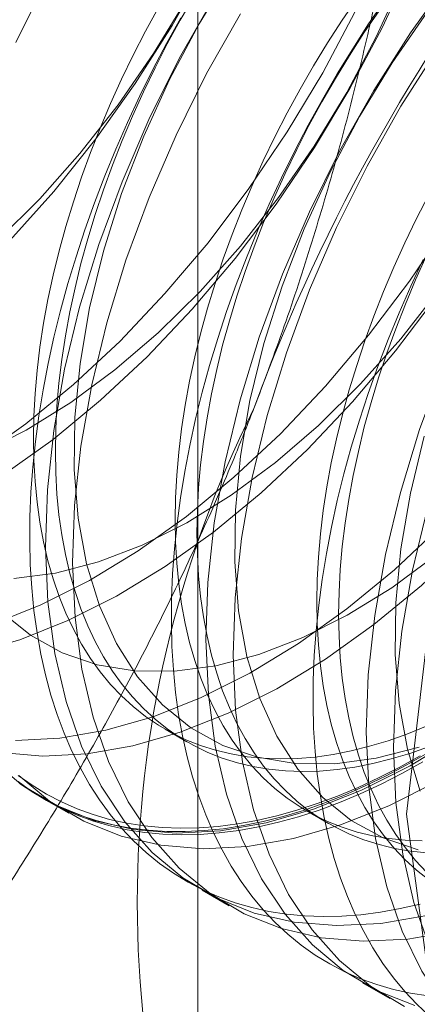
# Model space of a CAD drawing. Units: millimetres. Extents: x -1821 to 9234, y 73 to 3057.
# Drawn here: x 3809 to 3810, y 1696 to 1699 of the extents above; entities that cross this region are included whole.
import ezdxf

# ---------------------------------------------------------------- set-up
doc = ezdxf.new("R2010")
doc.units = ezdxf.units.MM
doc.header["$LTSCALE"] = 2

msp = doc.modelspace()

# ---------------------------------------------------------------- linework, layer by layer
at = {"linetype": 'Continuous', "lineweight": 18}
for p, q in [((3809.2697, 1731.0859), (3809.2697, 1685.3596)), ((3809.1608, 1696.4553), (3809.2331, 1696.4136)), ((3808.753, 1696.2288), (3808.8427, 1696.1771)), ((3809.6292, 1696.1849), (3809.7014, 1696.1432)), ((3809.2834, 1695.9227), (3809.373, 1695.8709)), ((3809.8137, 1695.6165), (3809.9034, 1695.5648))]:
    msp.add_line(p, q, dxfattribs=at)
at = {"linetype": 'Continuous', "lineweight": 18, "flags": 128}
for points in [[(3809.5547, 1701.3837), (3809.6194, 1701.2512), (3809.6705, 1701.1048), (3809.7075, 1700.9456), (3809.7301, 1700.775), (3809.7382, 1700.5944), (3809.7317, 1700.4052), (3809.7106, 1700.2091), (3809.675, 1700.0076), (3809.6254, 1699.8025), (3809.5621, 1699.5955), (3809.4857, 1699.3881), (3809.3967, 1699.1823), (3809.2959, 1698.9796), (3809.1841, 1698.7818), (3809.0623, 1698.5905), (3808.9315, 1698.4073), (3808.7927, 1698.2336), (3808.6472, 1698.071)], [(3813.8485, 1698.4191), (3813.7697, 1697.741), (3813.5398, 1697.0269), (3813.1773, 1696.3346), (3812.7117, 1695.7203), (3812.1807, 1695.2337), (3811.6272, 1694.9141), (3811.0961, 1694.7876), (3810.6305, 1694.8644), (3810.2681, 1695.1382), (3810.0382, 1695.5868), (3809.9594, 1696.174), (3810.0382, 1696.8521), (3810.2681, 1697.5662), (3810.6305, 1698.2584), (3811.0961, 1698.8728), (3811.6272, 1699.3594), (3812.1807, 1699.6789), (3812.7117, 1699.8054), (3813.1773, 1699.7287), (3813.5398, 1699.4549), (3813.7697, 1699.0062), (3813.8485, 1698.4191)], [(3808.6168, 1696.3777), (3808.7565, 1696.3662), (3808.9029, 1696.3737), (3809.0548, 1696.3999), (3809.2109, 1696.4449), (3809.3699, 1696.5081), (3809.5305, 1696.589), (3809.6914, 1696.6869), (3809.8512, 1696.8012), (3810.0085, 1696.9307), (3810.1622, 1697.0745), (3810.311, 1697.2313), (3810.4535, 1697.3999), (3810.5886, 1697.5788), (3810.7153, 1697.7665), (3810.8323, 1697.9616), (3810.9389, 1698.1624), (3811.034, 1698.3671), (3811.117, 1698.5743), (3811.1871, 1698.782), (3811.2437, 1698.9886)], [(3808.6307, 1697.2993), (3808.7905, 1697.4135), (3808.9479, 1697.543), (3809.1016, 1697.6868), (3809.2503, 1697.8436), (3809.3928, 1698.0122), (3809.528, 1698.1911), (3809.6546, 1698.3788), (3809.7717, 1698.5739), (3809.8782, 1698.7747), (3809.9734, 1698.9794)], [(3809.3815, 1698.9652), (3809.2734, 1698.7874), (3809.176, 1698.6037), (3809.0903, 1698.416), (3809.0171, 1698.2263), (3808.9573, 1698.0364), (3808.9113, 1697.8484), (3808.8797, 1697.6642), (3808.8628, 1697.4856), (3808.8608, 1697.3145), (3808.8737, 1697.1526), (3808.9014, 1697.0016), (3808.9436, 1696.8631), (3808.9998, 1696.7384), (3809.0695, 1696.6289), (3809.1519, 1696.5357), (3809.2463, 1696.4597), (3809.3516, 1696.4018), (3809.4667, 1696.3624), (3809.5906, 1696.342), (3809.7218, 1696.3409), (3809.8592, 1696.359), (3810.0011, 1696.3961)], [(3808.5553, 1697.3703), (3808.7022, 1697.4442), (3808.8493, 1697.5354), (3808.9951, 1697.6431), (3809.1381, 1697.766), (3809.2768, 1697.9029), (3809.4098, 1698.0525), (3809.5358, 1698.2132), (3809.6534, 1698.3833), (3809.7615, 1698.5611), (3809.8589, 1698.7447), (3809.9446, 1698.9324)], [(3808.5909, 1696.8028), (3808.7499, 1696.866), (3808.9105, 1696.9469), (3809.0714, 1697.0449), (3809.2312, 1697.1591), (3809.3885, 1697.2886), (3809.5422, 1697.4324), (3809.691, 1697.5892), (3809.8335, 1697.7578), (3809.9686, 1697.9367), (3810.0953, 1698.1244), (3810.2123, 1698.3195), (3810.3189, 1698.5203), (3810.414, 1698.7251), (3810.497, 1698.9322)], [(3808.7679, 1698.9291), (3808.667, 1698.7262)], [(3810.1038, 1698.9419), (3809.9728, 1698.7583), (3809.8508, 1698.5667), (3809.7389, 1698.3686), (3809.638, 1698.1656), (3809.5488, 1697.9595), (3809.4722, 1697.7518), (3809.4088, 1697.5444), (3809.3591, 1697.339), (3809.3236, 1697.1372), (3809.3024, 1696.9408), (3809.2959, 1696.7514), (3809.304, 1696.5705), (3809.3266, 1696.3996), (3809.3637, 1696.2401), (3809.4148, 1696.0935), (3809.4797, 1695.9608), (3809.5576, 1695.8433), (3809.648, 1695.7417), (3809.7502, 1695.6571), (3809.8632, 1695.5901), (3809.9862, 1695.5413)], [(3811.0086, 1698.9207), (3810.8628, 1698.7579), (3810.7238, 1698.5839), (3810.5928, 1698.4004), (3810.4708, 1698.2088), (3810.3589, 1698.0107), (3810.258, 1697.8077), (3810.1688, 1697.6015), (3810.0922, 1697.3939), (3810.0288, 1697.1865), (3809.9791, 1696.9811), (3809.9436, 1696.7793), (3809.9224, 1696.5829), (3809.9159, 1696.3934), (3809.924, 1696.2125), (3809.9466, 1696.0417), (3809.9837, 1695.8822), (3810.0349, 1695.7356), (3810.0997, 1695.6029), (3810.1776, 1695.4853)], [(3808.5245, 1696.7061), (3808.6806, 1696.751), (3808.8396, 1696.8142), (3809.0002, 1696.8951), (3809.161, 1696.9931), (3809.3208, 1697.1073), (3809.4782, 1697.2369), (3809.6319, 1697.3806), (3809.7806, 1697.5375), (3809.9232, 1697.706), (3810.0583, 1697.8849), (3810.1849, 1698.0727), (3810.302, 1698.2677), (3810.4086, 1698.4685), (3810.5037, 1698.6733), (3810.5867, 1698.8804)], [(3808.6078, 1698.0721), (3808.7465, 1698.2091), (3808.8795, 1698.3586), (3809.0055, 1698.5193), (3809.1231, 1698.6894), (3809.2311, 1698.8672)], [(3808.6216, 1696.8419), (3808.7159, 1696.7659), (3808.8212, 1696.7079), (3808.9364, 1696.6685), (3809.0602, 1696.6482), (3809.1915, 1696.647), (3809.3288, 1696.6651), (3809.4708, 1696.7022), (3809.616, 1696.758), (3809.7629, 1696.8319), (3809.91, 1696.9231), (3810.0558, 1697.0308), (3810.1988, 1697.1537), (3810.3375, 1697.2906), (3810.4705, 1697.4402), (3810.5965, 1697.6009), (3810.7141, 1697.771), (3810.8221, 1697.9488), (3810.9195, 1698.1324), (3811.0052, 1698.3201), (3811.0784, 1698.5098), (3811.1383, 1698.6997), (3811.1843, 1698.8877)], [(3809.3205, 1698.8729), (3809.2086, 1698.6748), (3809.1076, 1698.4718), (3809.0185, 1698.2656), (3808.9419, 1698.058), (3808.8785, 1697.8506), (3808.8288, 1697.6452), (3808.7932, 1697.4434), (3808.7721, 1697.247), (3808.7655, 1697.0575), (3808.7736, 1696.8766), (3808.7963, 1696.7057), (3808.8334, 1696.5463), (3808.8845, 1696.3996), (3808.9493, 1696.267), (3809.0273, 1696.1494), (3809.1177, 1696.0479), (3809.2198, 1695.9633), (3809.3329, 1695.8963), (3809.4559, 1695.8474), (3809.5878, 1695.8171), (3809.7275, 1695.8057), (3809.8739, 1695.8131), (3810.0258, 1695.8394)], [(3809.2555, 1698.8771), (3809.2109, 1698.7999), (3809.1683, 1698.7217), (3809.1277, 1698.6426), (3809.0891, 1698.5627), (3809.0527, 1698.4823), (3809.0185, 1698.4014), (3808.9866, 1698.3202), (3808.957, 1698.2388), (3808.9299, 1698.1575), (3808.9051, 1698.0762), (3808.8829, 1697.9953), (3808.8631, 1697.9147), (3808.846, 1697.8348), (3808.8314, 1697.7556), (3808.8194, 1697.6772), (3808.8101, 1697.5998), (3808.8034, 1697.5236), (3808.7994, 1697.4486), (3808.7981, 1697.3751), (3808.7994, 1697.3031), (3808.8034, 1697.2327), (3808.8101, 1697.1642), (3808.8194, 1697.0976), (3808.8314, 1697.033), (3808.846, 1696.9706), (3808.8631, 1696.9105), (3808.8829, 1696.8528), (3808.9051, 1696.7975), (3808.9299, 1696.7449), (3808.957, 1696.6949), (3808.9866, 1696.6476), (3809.0185, 1696.6033), (3809.0527, 1696.5619), (3809.0891, 1696.5234), (3809.1277, 1696.4881), (3809.1683, 1696.4559), (3809.2109, 1696.4269), (3809.2555, 1696.4012), (3809.3019, 1696.3787), (3809.3501, 1696.3596), (3809.4, 1696.3439), (3809.4515, 1696.3316), (3809.5044, 1696.3227), (3809.5588, 1696.3172), (3809.6145, 1696.3152), (3809.6713, 1696.3167), (3809.7293, 1696.3216), (3809.7883, 1696.3299), (3809.8482, 1696.3417), (3809.9088, 1696.3569), (3809.9701, 1696.3754), (3810.032, 1696.3973)], [(3809.8881, 1698.8675), (3809.8337, 1698.7871), (3809.7811, 1698.7052), (3809.7302, 1698.622), (3809.6812, 1698.5377), (3809.6341, 1698.4523), (3809.589, 1698.366), (3809.546, 1698.2789), (3809.5051, 1698.1911), (3809.4665, 1698.1028), (3809.43, 1698.0141), (3809.3959, 1697.9252), (3809.3642, 1697.8361), (3809.3349, 1697.7471), (3809.308, 1697.6582), (3809.2836, 1697.5696), (3809.2618, 1697.4815), (3809.2426, 1697.3938), (3809.2259, 1697.3069), (3809.2119, 1697.2208), (3809.2005, 1697.1357), (3809.1917, 1697.0516), (3809.1857, 1696.9688), (3809.1823, 1696.8873), (3809.1817, 1696.8072), (3809.1837, 1696.7288), (3809.1884, 1696.652), (3809.1958, 1696.5771), (3809.2058, 1696.5041), (3809.2185, 1696.4331), (3809.2339, 1696.3643), (3809.2519, 1696.2978), (3809.2724, 1696.2336), (3809.2955, 1696.1719), (3809.3211, 1696.1127), (3809.3492, 1696.0562), (3809.3798, 1696.0024), (3809.4127, 1695.9514), (3809.448, 1695.9033), (3809.4855, 1695.8581), (3809.5253, 1695.816), (3809.5672, 1695.777), (3809.6113, 1695.7411), (3809.6574, 1695.7084), (3809.7055, 1695.679), (3809.7554, 1695.6529), (3809.8072, 1695.6302), (3809.8607, 1695.6108), (3809.9159, 1695.5948), (3809.9726, 1695.5823), (3810.0308, 1695.5732)], [(3809.7961, 1698.8725), (3809.7462, 1698.7992), (3809.698, 1698.7245), (3809.6516, 1698.6484), (3809.607, 1698.5712), (3809.5644, 1698.493), (3809.5237, 1698.4139), (3809.4852, 1698.3341), (3809.4488, 1698.2536), (3809.4146, 1698.1727), (3809.3827, 1698.0915), (3809.3531, 1698.0102), (3809.326, 1697.9288), (3809.3012, 1697.8476), (3809.279, 1697.7666), (3809.2592, 1697.6861), (3809.2421, 1697.6061), (3809.2275, 1697.5269), (3809.2155, 1697.4485), (3809.2062, 1697.3711), (3809.1995, 1697.2949), (3809.1955, 1697.2199), (3809.1941, 1697.1464), (3809.1955, 1697.0744), (3809.1995, 1697.0041), (3809.2062, 1696.9355), (3809.2155, 1696.8689), (3809.2275, 1696.8044), (3809.2421, 1696.742), (3809.2592, 1696.6819), (3809.279, 1696.6241), (3809.3012, 1696.5689), (3809.326, 1696.5162), (3809.3531, 1696.4662), (3809.3827, 1696.419), (3809.4146, 1696.3746), (3809.4488, 1696.3332), (3809.4852, 1696.2948), (3809.5237, 1696.2594), (3809.5644, 1696.2272), (3809.607, 1696.1983), (3809.6516, 1696.1725), (3809.698, 1696.1501), (3809.7462, 1696.131), (3809.7961, 1696.1152), (3809.8476, 1696.1029), (3809.9005, 1696.094), (3809.9549, 1696.0886), (3810.0106, 1696.0866)], [(3810.1935, 1698.8901), (3810.0625, 1698.7066), (3809.9405, 1698.515), (3809.8286, 1698.3168), (3809.7276, 1698.1139), (3809.6385, 1697.9077), (3809.5619, 1697.7001), (3809.4985, 1697.4927), (3809.4488, 1697.2872), (3809.4132, 1697.0855), (3809.3921, 1696.8891), (3809.3855, 1696.6996), (3809.3936, 1696.5187), (3809.4163, 1696.3478), (3809.4534, 1696.1884), (3809.5045, 1696.0417), (3809.5693, 1695.9091), (3809.6473, 1695.7915), (3809.7377, 1695.69), (3809.8398, 1695.6054), (3809.9529, 1695.5384)], [(3808.6669, 1696.418), (3808.8133, 1696.4254), (3808.9652, 1696.4517), (3809.1212, 1696.4966), (3809.2802, 1696.5598), (3809.4408, 1696.6407), (3809.6017, 1696.7387), (3809.7615, 1696.8529), (3809.9189, 1696.9825), (3810.0726, 1697.1263), (3810.2213, 1697.2831), (3810.3638, 1697.4516), (3810.499, 1697.6305), (3810.6256, 1697.8183), (3810.7427, 1698.0134), (3810.8492, 1698.2141), (3810.9444, 1698.4189), (3811.0273, 1698.626), (3811.0974, 1698.8338)], [(3809.1387, 1698.8416), (3809.0961, 1698.7634), (3809.0554, 1698.6843), (3809.0169, 1698.6044), (3808.9805, 1698.524), (3808.9463, 1698.4431), (3808.9144, 1698.3619), (3808.8848, 1698.2805), (3808.8577, 1698.1992), (3808.8329, 1698.1179), (3808.8107, 1698.037), (3808.7909, 1697.9564), (3808.7737, 1697.8765), (3808.7592, 1697.7973), (3808.7472, 1697.7189), (3808.7379, 1697.6415), (3808.7312, 1697.5653), (3808.7272, 1697.4903), (3808.7258, 1697.4168), (3808.7272, 1697.3447), (3808.7312, 1697.2744), (3808.7379, 1697.2059), (3808.7472, 1697.1393), (3808.7592, 1697.0747), (3808.7737, 1697.0123), (3808.7909, 1696.9522), (3808.8107, 1696.8945), (3808.8329, 1696.8392), (3808.8577, 1696.7865), (3808.8848, 1696.7366), (3808.9144, 1696.6893), (3808.9463, 1696.645), (3808.9805, 1696.6035), (3809.0169, 1696.5651), (3809.0554, 1696.5298), (3809.0961, 1696.4976), (3809.1387, 1696.4686), (3809.1833, 1696.4429), (3809.2297, 1696.4204), (3809.2779, 1696.4013), (3809.3278, 1696.3856), (3809.3792, 1696.3733), (3809.4322, 1696.3644), (3809.4866, 1696.3589), (3809.5422, 1696.3569), (3809.5991, 1696.3584), (3809.6571, 1696.3633), (3809.7161, 1696.3716), (3809.7759, 1696.3834), (3809.8366, 1696.3986), (3809.8979, 1696.4171), (3809.9598, 1696.439), (3810.0221, 1696.4643)], [(3809.8683, 1698.8308), (3809.8184, 1698.7575), (3809.7702, 1698.6828), (3809.7238, 1698.6067), (3809.6792, 1698.5295), (3809.6366, 1698.4513), (3809.596, 1698.3722), (3809.5574, 1698.2924), (3809.521, 1698.2119), (3809.4868, 1698.131), (3809.4549, 1698.0498), (3809.4254, 1697.9685), (3809.3982, 1697.8871), (3809.3734, 1697.8059), (3809.3512, 1697.7249), (3809.3315, 1697.6444), (3809.3143, 1697.5644), (3809.2997, 1697.4852), (3809.2877, 1697.4068), (3809.2784, 1697.3295), (3809.2717, 1697.2532), (3809.2677, 1697.1783), (3809.2664, 1697.1047), (3809.2677, 1697.0327), (3809.2717, 1696.9624), (3809.2784, 1696.8938), (3809.2877, 1696.8272), (3809.2997, 1696.7627), (3809.3143, 1696.7003), (3809.3315, 1696.6402), (3809.3512, 1696.5824), (3809.3734, 1696.5272), (3809.3982, 1696.4745), (3809.4254, 1696.4245), (3809.4549, 1696.3773), (3809.4868, 1696.3329), (3809.521, 1696.2915), (3809.5574, 1696.2531), (3809.596, 1696.2177), (3809.6366, 1696.1856), (3809.6792, 1696.1566), (3809.7238, 1696.1308), (3809.7702, 1696.1084), (3809.8184, 1696.0893), (3809.8683, 1696.0736), (3809.9198, 1696.0612), (3809.9727, 1696.0523), (3810.0271, 1696.0469)], [(3810.0294, 1698.8291), (3809.9118, 1698.659), (3809.8038, 1698.4812), (3809.7064, 1698.2975), (3809.6207, 1698.1099), (3809.5475, 1697.9201), (3809.4876, 1697.7303), (3809.4416, 1697.5423), (3809.41, 1697.358), (3809.3932, 1697.1794), (3809.3912, 1697.0083), (3809.4041, 1696.8464), (3809.4317, 1696.6955), (3809.4739, 1696.5569), (3809.5301, 1696.4323), (3809.5998, 1696.3228), (3809.6822, 1696.2296), (3809.7766, 1696.1536), (3809.8819, 1696.0956), (3809.9971, 1696.0562)], [(3808.541, 1697.351), (3808.7008, 1697.4653), (3808.8582, 1697.5948), (3809.0119, 1697.7386), (3809.1606, 1697.8954), (3809.3032, 1698.0639), (3809.4383, 1698.2428), (3809.5649, 1698.4306), (3809.682, 1698.6257), (3809.7886, 1698.8264)], [(3808.6612, 1696.9532), (3808.7985, 1696.9713), (3808.9405, 1697.0084), (3809.0857, 1697.0642), (3809.2326, 1697.1381), (3809.3797, 1697.2293), (3809.5255, 1697.3369), (3809.6684, 1697.4598), (3809.8072, 1697.5968), (3809.9402, 1697.7463), (3810.0661, 1697.907), (3810.1837, 1698.0771), (3810.2918, 1698.2549), (3810.3892, 1698.4386), (3810.4749, 1698.6263), (3810.5481, 1698.816)], [(3809.2129, 1698.808), (3809.1658, 1698.7226), (3809.1207, 1698.6363), (3809.0777, 1698.5492), (3809.0368, 1698.4614), (3808.9981, 1698.3731), (3808.9617, 1698.2845), (3808.9276, 1698.1955), (3808.8959, 1698.1065), (3808.8666, 1698.0175), (3808.8397, 1697.9286), (3808.8153, 1697.84), (3808.7935, 1697.7518), (3808.7742, 1697.6642), (3808.7576, 1697.5773), (3808.7435, 1697.4912), (3808.7322, 1697.406), (3808.7234, 1697.322), (3808.7174, 1697.2391), (3808.714, 1697.1576), (3808.7133, 1697.0776), (3808.7154, 1696.9991), (3808.7201, 1696.9224), (3808.7275, 1696.8474), (3808.7375, 1696.7744), (3808.7502, 1696.7035), (3808.7656, 1696.6347), (3808.7835, 1696.5681), (3808.8041, 1696.5039), (3808.8272, 1696.4422), (3808.8528, 1696.383), (3808.8809, 1696.3265), (3808.9115, 1696.2727), (3808.9444, 1696.2217), (3808.9796, 1696.1736), (3809.0172, 1696.1285), (3809.057, 1696.0863), (3809.0989, 1696.0473), (3809.143, 1696.0115), (3809.1891, 1695.9788), (3809.2371, 1695.9494), (3809.2871, 1695.9233), (3809.3389, 1695.9005), (3809.3924, 1695.8812), (3809.4475, 1695.8652), (3809.5043, 1695.8526), (3809.5625, 1695.8435), (3809.6222, 1695.8379), (3809.6831, 1695.8358), (3809.7452, 1695.8371), (3809.8085, 1695.8419), (3809.8728, 1695.8501), (3809.938, 1695.8618), (3810.0041, 1695.877)], [(3809.4102, 1698.8211), (3809.2982, 1698.623), (3809.1973, 1698.42), (3809.1082, 1698.2138), (3809.0316, 1698.0062), (3808.9682, 1697.7988), (3808.9185, 1697.5934), (3808.8829, 1697.3916), (3808.8618, 1697.1952), (3808.8552, 1697.0058), (3808.8633, 1696.8248), (3808.886, 1696.654), (3808.923, 1696.4945), (3808.9742, 1696.3479), (3809.039, 1696.2152), (3809.1169, 1696.0976), (3809.2074, 1695.9961), (3809.3095, 1695.9115), (3809.4226, 1695.8445), (3809.5455, 1695.7957), (3809.6774, 1695.7654), (3809.8172, 1695.7539), (3809.9636, 1695.7614), (3810.1155, 1695.7876)], [(3810.7731, 1698.8096), (3810.6342, 1698.6357), (3810.5031, 1698.4522), (3810.3812, 1698.2606), (3810.2692, 1698.0625), (3810.1683, 1697.8595), (3810.0791, 1697.6533), (3810.0025, 1697.4457), (3809.9391, 1697.2383), (3809.8895, 1697.0328), (3809.8539, 1696.8311), (3809.8327, 1696.6347), (3809.8262, 1696.4452), (3809.8343, 1696.2643), (3809.857, 1696.0934), (3809.894, 1695.934), (3809.9452, 1695.7873), (3810.01, 1695.6547), (3810.0879, 1695.5371)], [(3810.0327, 1698.2227), (3809.9921, 1698.1436), (3809.9535, 1698.0637), (3809.9171, 1697.9833), (3809.8829, 1697.9024), (3809.851, 1697.8212), (3809.8215, 1697.7398), (3809.7943, 1697.6584), (3809.7695, 1697.5772), (3809.7473, 1697.4963), (3809.7276, 1697.4157), (3809.7104, 1697.3358), (3809.6958, 1697.2565), (3809.6838, 1697.1782), (3809.6745, 1697.1008), (3809.6678, 1697.0246), (3809.6638, 1696.9496), (3809.6625, 1696.876), (3809.6638, 1696.804), (3809.6678, 1696.7337), (3809.6745, 1696.6652), (3809.6838, 1696.5986), (3809.6958, 1696.534), (3809.7104, 1696.4716), (3809.7276, 1696.4115), (3809.7473, 1696.3538), (3809.7695, 1696.2985), (3809.7943, 1696.2458), (3809.8215, 1696.1959), (3809.851, 1696.1486), (3809.8829, 1696.1043), (3809.9171, 1696.0628), (3809.9535, 1696.0244), (3809.9921, 1695.9891), (3810.0327, 1695.9569)], [(3810.0257, 1698.022), (3809.9893, 1697.9416), (3809.9552, 1697.8607), (3809.9233, 1697.7795), (3809.8937, 1697.6981), (3809.8665, 1697.6168), (3809.8418, 1697.5355), (3809.8195, 1697.4546), (3809.7998, 1697.374), (3809.7826, 1697.2941), (3809.768, 1697.2149), (3809.756, 1697.1365), (3809.7467, 1697.0591), (3809.74, 1696.9829), (3809.736, 1696.9079), (3809.7347, 1696.8344), (3809.736, 1696.7624), (3809.74, 1696.692), (3809.7467, 1696.6235), (3809.756, 1696.5569), (3809.768, 1696.4923), (3809.7826, 1696.4299), (3809.7998, 1696.3698), (3809.8195, 1696.3121), (3809.8418, 1696.2568), (3809.8665, 1696.2041), (3809.8937, 1696.1542), (3809.9233, 1696.1069), (3809.9552, 1696.0626), (3809.9893, 1696.0212), (3810.0257, 1695.9827)], [(3810.0143, 1698.0085), (3809.9734, 1697.9207), (3809.9348, 1697.8324), (3809.8984, 1697.7438), (3809.8643, 1697.6548), (3809.8325, 1697.5658), (3809.8032, 1697.4767), (3809.7763, 1697.3879), (3809.752, 1697.2993), (3809.7301, 1697.2111), (3809.7109, 1697.1235), (3809.6942, 1697.0366), (3809.6802, 1696.9505), (3809.6688, 1696.8653), (3809.6601, 1696.7813), (3809.654, 1696.6984), (3809.6506, 1696.6169), (3809.65, 1696.5369), (3809.652, 1696.4584), (3809.6567, 1696.3817), (3809.6641, 1696.3067), (3809.6742, 1696.2337), (3809.6869, 1696.1628), (3809.7022, 1696.094), (3809.7202, 1696.0274), (3809.7407, 1695.9632), (3809.7638, 1695.9015), (3809.7894, 1695.8423), (3809.8175, 1695.7858), (3809.8481, 1695.732), (3809.881, 1695.681), (3809.9163, 1695.6329), (3809.9538, 1695.5878), (3809.9936, 1695.5456), (3810.0356, 1695.5066)], [(3810.0179, 1697.4241), (3809.972, 1697.2361), (3809.9404, 1697.0519), (3809.9235, 1696.8733), (3809.9215, 1696.7022), (3809.9344, 1696.5403), (3809.9621, 1696.3893), (3810.0042, 1696.2508)], [(3808.5874, 1696.354), (3808.6895, 1696.2694), (3808.8025, 1696.2024), (3808.9255, 1696.1536), (3809.0574, 1696.1233), (3809.1972, 1696.1118), (3809.3436, 1696.1193), (3809.4955, 1696.1456), (3809.6516, 1696.1905), (3809.8106, 1696.2537), (3809.9712, 1696.3346), (3810.132, 1696.4326)], [(3810.0037, 1696.367), (3809.9353, 1696.329), (3809.8669, 1696.2941), (3809.7987, 1696.2625), (3809.7309, 1696.2341), (3809.6635, 1696.209), (3809.5965, 1696.1872), (3809.5303, 1696.1688), (3809.4647, 1696.1537), (3809.3999, 1696.1421), (3809.3361, 1696.1339), (3809.2733, 1696.1292), (3809.2116, 1696.1279), (3809.1511, 1696.13), (3809.0919, 1696.1356), (3809.0341, 1696.1446), (3808.9777, 1696.1571), (3808.923, 1696.1729), (3808.8699, 1696.1922), (3808.8185, 1696.2148), (3808.7689, 1696.2407), (3808.7212, 1696.2699), (3808.6754, 1696.3023)], [(3810.0292, 1696.3776), (3809.9603, 1696.3378), (3809.8913, 1696.3011), (3809.8225, 1696.2676), (3809.754, 1696.2374), (3809.6859, 1696.2104), (3809.6182, 1696.1868), (3809.5511, 1696.1666), (3809.4847, 1696.1497), (3809.419, 1696.1363), (3809.3543, 1696.1263), (3809.2905, 1696.1198), (3809.2277, 1696.1167), (3809.1662, 1696.1171), (3809.1059, 1696.121), (3809.0469, 1696.1284), (3808.9895, 1696.1392), (3808.9335, 1696.1535), (3808.8791, 1696.1711), (3808.8265, 1696.1922), (3808.7756, 1696.2167), (3808.7266, 1696.2444), (3808.6795, 1696.2754)], [(3808.6747, 1696.2818), (3808.7208, 1696.2492), (3808.7688, 1696.2198), (3808.8188, 1696.1937), (3808.8705, 1696.1709), (3808.9241, 1696.1515), (3808.9792, 1696.1355), (3809.036, 1696.123), (3809.0942, 1696.1139), (3809.1538, 1696.1083), (3809.2148, 1696.1061), (3809.2769, 1696.1074), (3809.3402, 1696.1122), (3809.4045, 1696.1205), (3809.4697, 1696.1322), (3809.5358, 1696.1473), (3809.6025, 1696.1659), (3809.6699, 1696.1878), (3809.7379, 1696.2131), (3809.8062, 1696.2417), (3809.8749, 1696.2736), (3809.9437, 1696.3087), (3810.0127, 1696.347)], [(3808.677, 1696.3023), (3808.7792, 1696.2177), (3808.8922, 1696.1507), (3809.0152, 1696.1018), (3809.1471, 1696.0715), (3809.2869, 1696.0601), (3809.4333, 1696.0675), (3809.5852, 1696.0938), (3809.7412, 1696.1387), (3809.9002, 1696.2019), (3810.0608, 1696.2828)]]:
    msp.add_lwpolyline(points, dxfattribs=at)
at = {"linetype": 'Continuous', "lineweight": 18}
for centre, radius, start, end in [((3813.3016, 1696.4985), 6.134, 122.62208, 159.78878), ((3815.2107, 1695.3964), 6.134, 122.62208, 159.78878), ((3812.7208, 1695.8825), 3.6519, 153.4364, 206.5636)]:
    msp.add_arc(centre, radius, start, end, dxfattribs=at)
for points, knots in [([(3810.0183, 1699.7658), (3810.0039, 1699.6704), (3809.9751, 1699.4795), (3809.9244, 1699.1944), (3809.8674, 1698.9106), (3809.8026, 1698.6273), (3809.7296, 1698.3453), (3809.6474, 1698.0649), (3809.5568, 1697.7875), (3809.4886, 1697.6062), (3809.4544, 1697.5156)], [0, 0, 0, 0, 0.123627, 0.247252, 0.371298, 0.49534, 0.621101, 0.746858, 0.87343, 1, 1, 1, 1]), ([(3809.4544, 1697.5156), (3809.4348, 1697.4659), (3809.383, 1697.3346), (3809.2928, 1697.1255), (3809.1823, 1696.8892), (3809.0649, 1696.6575), (3808.9405, 1696.4293), (3808.8098, 1696.2051), (3808.6731, 1695.9845), (3808.5319, 1695.7681), (3808.4342, 1695.6273), (3808.3853, 1695.557)], [0, 0, 0, 0, 0.070004, 0.184894, 0.299785, 0.415301, 0.530821, 0.647921, 0.765024, 0.882511, 1, 1, 1, 1]), ([(3808.3853, 1695.557), (3808.4367, 1695.4995), (3808.5395, 1695.3845), (3808.6881, 1695.2145), (3808.8318, 1695.0466), (3808.9704, 1694.8807), (3809.1028, 1694.7173), (3809.2285, 1694.5569), (3809.3469, 1694.4002), (3809.4186, 1694.2997), (3809.4544, 1694.2494)], [0, 0, 0, 0, 0.123627, 0.247252, 0.371298, 0.49534, 0.621101, 0.746858, 0.87343, 1, 1, 1, 1])]:
    msp.add_open_spline(points, degree=3, knots=knots, dxfattribs=at)

doc.saveas('drawing.dxf')
